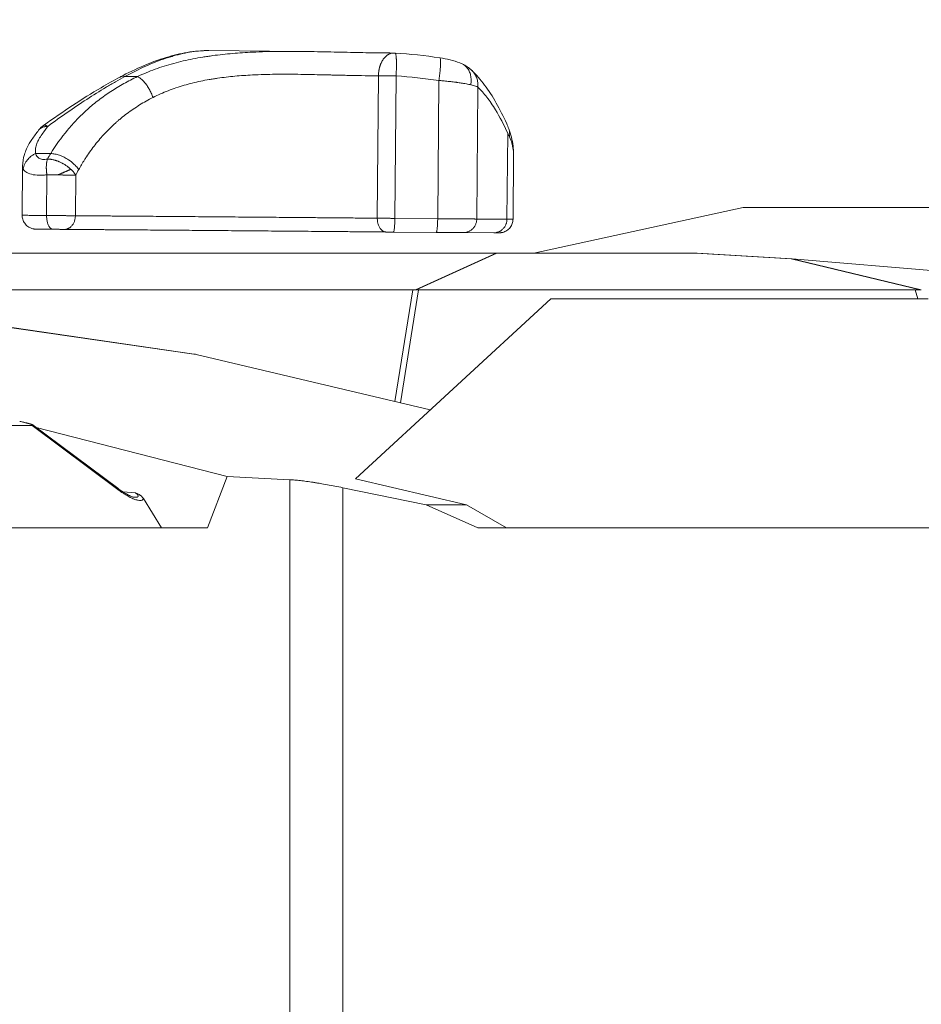
# Model space of a CAD drawing. Units: inches. Extents: x 25676 to 42011, y -46234 to -43325.
# Drawn here: x 29253 to 29450, y -45898 to -45683 of the extents above; entities that cross this region are included whole.
import ezdxf

# ---------------------------------------------------------------- set-up
doc = ezdxf.new("R2010")
doc.units = ezdxf.units.IN
doc.header["$MEASUREMENT"] = 0
doc.styles.get("Standard").update_dxf_attribs({"font": 'arial.ttf'})
doc.dimstyles.new('ISO-25', dxfattribs={"dimscale": 1.5, "dimtxt": 2.5, "dimasz": 2.5, "dimexe": 1.25, "dimexo": 0.625, "dimtad": 1, "dimtxsty": 'Standard', "dimcen": 2.5, "dimadec": 0, "dimazin": 0, "dimtfac": 1, "dimtmove": 0, "dimatfit": 3, "dimfxl": 1, "dimarcsym": 0})

# ---------------------------------------------------------------- blocks, each defined once
blk = doc.blocks.new('*D3')
at = {"color": 0, "lineweight": -2, "transparency": 16777216}
for p, q in [((26351.85, -43779.04), (26351.85, -43702.16)), ((30398.98, -43779.04), (30398.98, -43702.16)), ((30278.98, -43704.04), (26471.85, -43704.04))]:
    blk.add_line(p, q, dxfattribs=at)
at = {"color": 0, "transparency": 16777216}
for points in [[(26471.85, -43684.04), (26471.85, -43724.04), (26351.85, -43704.04)], [(30278.98, -43684.04), (30278.98, -43724.04), (30398.98, -43704.04)]]:
    blk.add_solid(points, dxfattribs=at)
at = {"layer": 'Defpoints', "color": 0, "transparency": 16777216}
for p in [(26351.85, -43704.04), (26351.85, -45890.01), (30398.98, -45894.33)]:
    blk.add_point(p, dxfattribs=at)
at = {"color": 0, "lineweight": 15, "transparency": 16777216, "insert": (28375.41, -43514.16), "char_height": 225, "attachment_point": 5}
blk.add_mtext('405', dxfattribs=at)

msp = doc.modelspace()

# ---------------------------------------------------------------- linework, layer by layer
at = {"color": 0, "linetype": 'Continuous', "lineweight": 15}
for p, q in [((29294.612, -45690.072), (29314.608, -45690.254)), ((29276.341, -45695.729), (29279.077, -45695.754)), ((29331.726, -45695.577), (29331.467, -45726.693)), ((29335.304, -45726.727), (29335.563, -45695.61)), ((29344.91, -45696.605), (29344.659, -45726.803)), ((29353.188, -45726.867), (29353.427, -45698.039)), ((29359.953, -45708.142), (29359.797, -45726.9)), ((29260.133, -45712.567), (29256.828, -45712.537)), ((29361.232, -45712.713), (29361.114, -45726.902)), ((29253.983, -45715.325), (29253.894, -45726.047)), ((29259.3, -45717.222), (29259.227, -45726.101)), ((29259.897, -45717.228), (29259.897, -45717.228)), ((29265.508, -45726.151), (29265.582, -45717.273)), ((29365.664, -45734.329), (29411.392, -45724.329)), ((29526.9, -45724.329), (29411.392, -45724.329)), ((29344.659, -45726.803), (29335.304, -45726.727)), ((29359.797, -45726.9), (29353.188, -45726.867)), ((29344.325, -45729.798), (29334.97, -45729.721)), ((29356.914, -45729.875), (29350.304, -45729.842)), ((29247.017, -45734.329), (29357.419, -45734.329)), ((29339.791, -45742.365), (29357.419, -45734.329)), ((29357.563, -45734.329), (29339.935, -45742.365)), ((29357.563, -45734.329), (29401.03, -45734.329)), ((29421.854, -45735.588), (29401.03, -45734.329)), ((29401.316, -45734.329), (29422.074, -45735.584)), ((29450.05, -45742.318), (29421.854, -45735.588)), ((29422.109, -45735.588), (29450.305, -45742.318)), ((29500.812, -45742.164), (29422.109, -45735.588)), ((29422.12, -45735.588), (29500.794, -45742.161)), ((29339.205, -45742.354), (29163.167, -45742.354)), ((29335.279, -45766.732), (29339.205, -45742.354)), ((29340.474, -45742.354), (29336.502, -45767.022)), ((29340.474, -45742.354), (29448.928, -45742.354)), ((29448.928, -45742.354), (29449.535, -45744.329)), ((29369.394, -45744.329), (29326.689, -45783.624)), ((29451.783, -45744.329), (29369.394, -45744.329)), ((29242.759, -45749.329), (29291.919, -45756.453)), ((29242.913, -45749.329), (29291.445, -45756.362)), ((29343.046, -45768.573), (29291.919, -45756.453)), ((29102.082, -45771.982), (29256.041, -45771.982)), ((29274.814, -45785.992), (29256.041, -45771.982)), ((29274.754, -45785.675), (29256.274, -45771.884)), ((29256.954, -45772.391), (29298.679, -45783.092)), ((29298.679, -45783.092), (29294.377, -45794.329)), ((29312.342, -45783.825), (29298.679, -45783.092)), ((29312.342, -45783.825), (29312.342, -45994.329)), ((29350.924, -45789.329), (29326.689, -45783.624)), ((29275.842, -45786.437), (29278.619, -45786.662)), ((29342.16, -45789.329), (29323.917, -45785.569)), ((29323.917, -45785.569), (29323.917, -45994.329)), ((29278.393, -45787.651), (29278.394, -45787.651)), ((29284.327, -45794.329), (29280.368, -45787.948)), ((29353.42, -45794.329), (29342.16, -45789.329)), ((29342.16, -45789.329), (29350.924, -45789.329)), ((29350.924, -45789.329), (29359.694, -45794.329)), ((29131.828, -45794.329), (29294.377, -45794.329)), ((29507.773, -45794.329), (29353.42, -45794.329))]:
    msp.add_line(p, q, dxfattribs=at)
for centre, start, end in [((29335.047, -45695.601), 86.38901, 89.78071), ((29261.464, -45710.481), 125.78488, 142.93611)]:
    msp.add_arc(centre, 5, start, end, dxfattribs=at)
for points, knots in [([(29275.282, -45695.848), (29276.996, -45694.93), (29278.706, -45694.105), (29282.057, -45692.677), (29283.705, -45692.069), (29286.89, -45691.095), (29288.435, -45690.721), (29291.542, -45690.195), (29293.106, -45690.058), (29294.612, -45690.072)], [0, 0, 0, 0, 6.6517028, 6.6517028, 13.2286322, 13.2286322, 19.6532665, 19.6532665, 26.5133804, 26.5133804, 26.5133804, 26.5133804]), ([(29294.665, -45690.072), (29294.62, -45690.072), (29294.379, -45690.07), (29293.938, -45690.074), (29292.325, -45690.136), (29290.169, -45690.422), (29287.767, -45690.996), (29286.364, -45691.399), (29284.231, -45692.077), (29280.91, -45693.376), (29277.865, -45694.893), (29276.341, -45695.729)], [-24.7135332, -24.7135332, -24.7135332, -24.7135332, -24.4929932, -23.550955, -22.6089168, -16.9566876, -14.130573, -12.7175157, -11.3044584, -5.6522292, 0, 0, 0, 0]), ([(29279.077, -45695.754), (29280.317, -45695.167), (29282.888, -45694.098), (29286.964, -45692.816), (29290.484, -45692.002), (29292.979, -45691.554), (29294.409, -45691.33), (29296.564, -45691.023), (29299.833, -45690.67), (29303.729, -45690.419), (29307.115, -45690.297), (29309.987, -45690.247), (29312.337, -45690.24), (29313.872, -45690.248), (29314.472, -45690.253), (29314.608, -45690.254)], [-58.8302197, -58.8302197, -58.8302197, -58.8302197, -54.6280611, -50.4259026, -46.223744, -44.1226648, -43.0721251, -42.0215855, -37.8194269, -33.6172684, -30.8158294, -28.0143903, -25.2129513, -23.8122318, -23.4015272, -23.4015272, -23.4015272, -23.4015272]), ([(29314.608, -45690.254), (29316.647, -45690.273), (29318.658, -45690.31), (29322.561, -45690.393), (29324.463, -45690.439), (29328.113, -45690.517), (29329.869, -45690.549), (29332.756, -45690.587), (29333.929, -45690.597), (29335.055, -45690.601)], [0, 0, 0, 0, 6.3264317, 6.3264317, 12.6293894, 12.6293894, 18.8891339, 18.8891339, 23.4324823, 23.4324823, 23.4324823, 23.4324823]), ([(29331.726, -45695.577), (29331.727, -45695.284), (29331.746, -45694.991), (29331.786, -45694.665), (29331.791, -45694.628), (29331.802, -45694.553), (29331.807, -45694.516), (29331.824, -45694.403), (29331.837, -45694.329), (29331.88, -45694.103), (29331.913, -45693.954), (29331.96, -45693.771), (29331.97, -45693.734), (29331.99, -45693.66), (29332.001, -45693.624), (29332.033, -45693.514), (29332.055, -45693.441), (29332.091, -45693.333), (29332.104, -45693.297), (29332.129, -45693.226), (29332.142, -45693.19), (29332.182, -45693.084), (29332.21, -45693.014), (29332.253, -45692.91), (29332.268, -45692.875), (29332.299, -45692.806), (29332.314, -45692.772), (29332.362, -45692.669), (29332.395, -45692.602), (29332.499, -45692.401), (29332.573, -45692.273), (29332.69, -45692.088), (29332.731, -45692.027), (29332.814, -45691.909), (29332.857, -45691.852), (29332.988, -45691.683), (29333.08, -45691.578), (29333.365, -45691.284), (29333.568, -45691.118), (29333.833, -45690.952), (29333.886, -45690.921), (29333.994, -45690.863), (29334.047, -45690.837), (29334.209, -45690.764), (29334.318, -45690.723), (29334.638, -45690.63), (29334.852, -45690.6), (29335.066, -45690.601)], [-7.8539816, -7.8539816, -7.8539816, -7.8539816, -6.9741942, -6.9741942, -6.8602907, -6.8602907, -6.7456102, -6.7456102, -6.5142679, -6.5142679, -6.0432744, -6.0432744, -5.9242028, -5.9242028, -5.8045645, -5.8045645, -5.5640009, -5.5640009, -5.4431861, -5.4431861, -5.3219808, -5.3219808, -5.0770968, -5.0770968, -4.9534292, -4.9534292, -4.8289389, -4.8289389, -4.5778905, -4.5778905, -4.0690819, -4.0690819, -3.811799, -3.811799, -3.5532394, -3.5532394, -3.0340049, -3.0340049, -1.9956625, -1.9956625, -1.7383747, -1.7383747, -1.4827151, -1.4827151, -0.9775621, -0.9775621, -0.0111021, -0.0111021, -0.0111021, -0.0111021]), ([(29335.362, -45690.611), (29335.368, -45690.611), (29335.374, -45690.613), (29335.396, -45690.622), (29335.412, -45690.637), (29335.442, -45690.682), (29335.457, -45690.713), (29335.485, -45690.79), (29335.499, -45690.837), (29335.518, -45690.918), (29335.524, -45690.947), (29335.536, -45691.009), (29335.542, -45691.042), (29335.558, -45691.146), (29335.569, -45691.223), (29335.583, -45691.348), (29335.587, -45691.392), (29335.596, -45691.482), (29335.6, -45691.528), (29335.608, -45691.625), (29335.611, -45691.674), (29335.618, -45691.777), (29335.621, -45691.829), (29335.625, -45691.911), (29335.626, -45691.939), (29335.629, -45691.995), (29335.63, -45692.024), (29335.634, -45692.112), (29335.636, -45692.172), (29335.642, -45692.359), (29335.645, -45692.49), (29335.649, -45692.765), (29335.65, -45692.91), (29335.65, -45693.212), (29335.648, -45693.368), (29335.645, -45693.57), (29335.645, -45693.61), (29335.643, -45693.692), (29335.642, -45693.734), (29335.64, -45693.859), (29335.638, -45693.943), (29335.63, -45694.198), (29335.625, -45694.371), (29335.604, -45694.896), (29335.585, -45695.252), (29335.563, -45695.61)], [-7.830825, -7.830825, -7.830825, -7.830825, -7.6483836, -7.6483836, -7.1634152, -7.1634152, -6.6741091, -6.6741091, -6.1796764, -6.1796764, -5.9322258, -5.9322258, -5.6850641, -5.6850641, -5.1916579, -5.1916579, -4.9453238, -4.9453238, -4.700023, -4.700023, -4.4558093, -4.4558093, -4.2119546, -4.2119546, -4.0885033, -4.0885033, -3.9641107, -3.9641107, -3.7131247, -3.7131247, -3.2030882, -3.2030882, -2.6815393, -2.6815393, -2.1503638, -2.1503638, -2.016671, -2.016671, -1.8826317, -1.8826317, -1.6138173, -1.6138173, -1.0749794, -1.0749794, 0, 0, 0, 0]), ([(29345.138, -45691.652), (29345.154, -45691.654), (29345.206, -45691.687), (29345.272, -45691.904), (29345.303, -45692.458), (29345.28, -45693.259), (29345.204, -45694.258), (29345.08, -45695.396), (29344.97, -45696.202), (29344.91, -45696.605)], [-7.7858389, -7.7858389, -7.7858389, -7.7858389, -7.3370818, -6.1142348, -4.8913879, -3.6685409, -2.4456939, -1.222847, 0, 0, 0, 0]), ([(29345.138, -45691.652), (29345.903, -45691.767), (29346.659, -45691.912), (29348.129, -45692.273), (29348.848, -45692.497), (29349.68, -45692.839), (29349.84, -45692.909), (29349.998, -45692.983)], [0, 0, 0, 0, 2.3285024, 2.3285024, 4.8557641, 4.8557641, 5.4718866, 5.4718866, 5.4718866, 5.4718866]), ([(29351.883, -45697.547), (29351.945, -45697.189), (29352.003, -45696.472), (29351.884, -45695.448), (29351.566, -45694.527), (29350.983, -45693.624), (29350.391, -45693.166), (29349.989, -45692.979), (29349.978, -45692.973)], [-7.8096371, -7.8096371, -7.8096371, -7.8096371, -6.6939747, -5.5783122, -4.4626498, -3.3469873, -1.6734937, -1.625578, -1.625578, -1.625578, -1.625578]), ([(29353.427, -45698.039), (29353.457, -45697.703), (29353.448, -45697.031), (29353.224, -45696.065), (29352.801, -45695.184), (29352.372, -45694.645), (29352.112, -45694.393), (29352.082, -45694.365)], [-7.3229423, -7.3229423, -7.3229423, -7.3229423, -6.2768077, -5.2306731, -4.1845385, -3.1384039, -3.0045262, -3.0045262, -3.0045262, -3.0045262]), ([(29258.543, -45706.423), (29260.661, -45704.897), (29262.79, -45703.43), (29266.99, -45700.678), (29269.067, -45699.387), (29272.519, -45697.364), (29273.908, -45696.584), (29275.282, -45695.848)], [0.0041297, 0.0041297, 0.0041297, 0.0041297, 8.0728973, 8.0728973, 15.9692457, 15.9692457, 21.3357415, 21.3357415, 21.3357415, 21.3357415]), ([(29259.486, -45706.64), (29260.902, -45705.589), (29262.321, -45704.569), (29265.157, -45702.595), (29266.574, -45701.641), (29269.403, -45699.808), (29270.808, -45698.931), (29272.901, -45697.679), (29273.595, -45697.273), (29274.974, -45696.484), (29275.66, -45696.101), (29276.341, -45695.729)], [0, 0, 0, 0, 5.1661142, 5.1661142, 10.330102, 10.330102, 15.4895189, 15.4895189, 18.0696273, 18.0696273, 20.6493138, 20.6493138, 20.6493138, 20.6493138]), ([(29279.077, -45695.754), (29278.051, -45696.236), (29277.055, -45696.745), (29275.118, -45697.823), (29274.177, -45698.391), (29272.345, -45699.59), (29271.462, -45700.217), (29269.757, -45701.525), (29268.935, -45702.207), (29267.348, -45703.628), (29266.588, -45704.363), (29265.131, -45705.881), (29264.434, -45706.665), (29262.432, -45709.089), (29261.226, -45710.789), (29260.133, -45712.567)], [0, 0, 0, 0, 3.4954986, 3.4954986, 6.9886563, 6.9886563, 10.482579, 10.482579, 13.9747055, 13.9747055, 17.4668852, 17.4668852, 20.9578406, 20.9578406, 27.938363, 27.938363, 27.938363, 27.938363]), ([(29275.282, -45695.848), (29275.399, -45695.785), (29275.723, -45695.672), (29276.1, -45695.68), (29276.341, -45695.729)], [-2.0013371, -2.0013371, -2.0013371, -2.0013371, -1.2139361, 0, 0, 0, 0]), ([(29279.077, -45695.754), (29279.234, -45695.814), (29279.482, -45695.947), (29280.003, -45696.337), (29280.544, -45696.886), (29281.162, -45697.712), (29281.661, -45698.519), (29282.111, -45699.394), (29282.366, -45700), (29282.48, -45700.303)], [-6.8923405, -6.8923405, -6.8923405, -6.8923405, -5.9077204, -5.4154104, -3.9384803, -2.9538602, -1.9692401, -0.9846201, 0, 0, 0, 0]), ([(29282.48, -45700.303), (29283.538, -45699.764), (29285.736, -45698.783), (29289.233, -45697.606), (29292.264, -45696.859), (29294.419, -45696.447), (29295.655, -45696.241), (29297.52, -45695.959), (29300.355, -45695.634), (29303.747, -45695.403), (29306.703, -45695.29), (29309.217, -45695.243), (29311.278, -45695.236), (29312.917, -45695.244), (29315.36, -45695.269), (29317.959, -45695.323), (29320.374, -45695.381), (29321.515, -45695.408), (29322.643, -45695.435), (29324.032, -45695.468), (29326.206, -45695.514), (29328.821, -45695.558), (29330.783, -45695.574), (29331.726, -45695.577)], [-58.8302197, -58.8302197, -58.8302197, -58.8302197, -54.6280611, -50.4259026, -46.223744, -44.1226648, -43.0721251, -42.0215855, -37.8194269, -33.6172684, -30.8158294, -28.0143903, -25.2129513, -23.8122318, -22.4115123, -16.8086342, -14.7075549, -13.6570153, -12.6064756, -10.5053964, -8.4043171, -4.2021585, 0, 0, 0, 0]), ([(29335.563, -45695.61), (29335.387, -45695.609), (29335.21, -45695.607), (29334.854, -45695.604), (29334.676, -45695.603), (29334.322, -45695.6), (29334.146, -45695.598), (29333.799, -45695.595), (29333.628, -45695.594), (29333.295, -45695.591), (29333.132, -45695.59), (29332.818, -45695.587), (29332.666, -45695.586), (29332.374, -45695.583), (29332.235, -45695.582), (29331.97, -45695.579), (29331.844, -45695.578), (29331.726, -45695.577)], [0, 0, 0, 0, 0.5180122, 0.5180122, 1.0360244, 1.0360244, 1.5540165, 1.5540165, 2.0720809, 2.0720809, 2.5913653, 2.5913653, 3.1116936, 3.1116936, 3.6311486, 3.6311486, 4.1491956, 4.1491956, 4.1491956, 4.1491956]), ([(29352.122, -45694.403), (29353.104, -45695.351), (29354.03, -45696.42), (29355.802, -45698.794), (29356.648, -45700.105), (29358.251, -45702.926), (29359.011, -45704.437), (29359.736, -45706.056)], [0, 0, 0, 0, 8.566987, 8.566987, 17.23069, 17.23069, 25.7540216, 25.7540216, 25.7540216, 25.7540216]), ([(29351.883, -45697.547), (29351.595, -45697.479), (29351.084, -45697.37), (29350.219, -45697.216), (29349.513, -45697.106), (29348.946, -45697.027), (29348.601, -45696.981), (29348.251, -45696.937), (29347.78, -45696.88), (29347.045, -45696.799), (29346.378, -45696.733), (29345.6, -45696.662), (29345.206, -45696.629), (29344.91, -45696.605)], [0, 0, 0, 0, 0.7525855, 1.2041368, 1.8062052, 2.1072394, 2.2201272, 2.4082736, 2.7093077, 3.0103419, 3.6124103, 3.7629274, 4.2144787, 4.2144787, 4.2144787, 4.2144787]), ([(29353.427, -45698.039), (29353.284, -45697.97), (29352.987, -45697.852), (29352.445, -45697.687), (29352.079, -45697.594), (29351.883, -45697.547)], [0, 0, 0, 0, 0.7645468, 1.2742447, 1.7839426, 1.7839426, 1.7839426, 1.7839426]), ([(29353.427, -45698.039), (29354.093, -45698.682), (29355.406, -45700.159), (29357.617, -45703.386), (29359.103, -45706.244), (29359.953, -45708.142)], [-98.3156116, -98.3156116, -98.3156116, -98.3156116, -91.5419644, -84.7683172, -74.6078465, -74.6078465, -74.6078465, -74.6078465]), ([(29266.237, -45716.076), (29266.636, -45715.358), (29267.192, -45714.418), (29268.373, -45712.587), (29269.482, -45711.044), (29270.854, -45709.369), (29272.295, -45707.758), (29273.5, -45706.576), (29274.515, -45705.672), (29274.926, -45705.314), (29275.711, -45704.656), (29277.224, -45703.473), (29279.517, -45701.914), (29281.475, -45700.815), (29282.48, -45700.303)], [-27.938363, -27.938363, -27.938363, -27.938363, -24.944967, -23.9471683, -19.9559736, -17.9603762, -15.9647789, -11.9735841, -11.7241345, -10.9757855, -9.9779868, -7.9823894, -3.9911947, 0, 0, 0, 0]), ([(29259.486, -45706.64), (29259.377, -45706.639), (29259.271, -45706.642), (29259.119, -45706.654), (29259.071, -45706.659), (29258.979, -45706.67), (29258.935, -45706.676), (29258.869, -45706.687), (29258.848, -45706.69), (29258.806, -45706.698), (29258.785, -45706.702), (29258.724, -45706.715), (29258.685, -45706.724), (29258.571, -45706.752), (29258.498, -45706.774), (29258.358, -45706.822), (29258.291, -45706.849), (29258.194, -45706.893), (29258.162, -45706.909), (29258.1, -45706.94), (29258.069, -45706.957), (29257.978, -45707.01), (29257.919, -45707.048), (29257.803, -45707.132), (29257.746, -45707.178), (29257.679, -45707.24), (29257.665, -45707.253), (29257.638, -45707.28), (29257.624, -45707.293), (29257.598, -45707.321), (29257.584, -45707.335), (29257.565, -45707.357), (29257.558, -45707.365), (29257.545, -45707.38), (29257.539, -45707.387), (29257.512, -45707.419), (29257.493, -45707.443), (29257.474, -45707.468)], [-7.8539816, -7.8539816, -7.8539816, -7.8539816, -7.4358468, -7.4358468, -7.242043, -7.242043, -7.0556544, -7.0556544, -6.9645844, -6.9645844, -6.8748562, -6.8748562, -6.7001328, -6.7001328, -6.3640011, -6.3640011, -6.0354925, -6.0354925, -5.8705527, -5.8705527, -5.7050903, -5.7050903, -5.3656975, -5.3656975, -5.0060368, -5.0060368, -4.9116095, -4.9116095, -4.8158549, -4.8158549, -4.7185141, -4.7185141, -4.6690803, -4.6690803, -4.6187283, -4.6187283, -4.4633479, -4.4633479, -4.4633479, -4.4633479]), ([(29258.54, -45706.425), (29258.541, -45706.425), (29258.542, -45706.424), (29258.545, -45706.422), (29258.547, -45706.42), (29258.553, -45706.416), (29258.557, -45706.414), (29258.569, -45706.406), (29258.578, -45706.402), (29258.59, -45706.396), (29258.595, -45706.394), (29258.604, -45706.39), (29258.608, -45706.388), (29258.622, -45706.383), (29258.632, -45706.38), (29258.653, -45706.374), (29258.664, -45706.371), (29258.678, -45706.369), (29258.681, -45706.368), (29258.687, -45706.367), (29258.69, -45706.367), (29258.699, -45706.365), (29258.706, -45706.364), (29258.726, -45706.362), (29258.74, -45706.362), (29258.771, -45706.361), (29258.788, -45706.362), (29258.825, -45706.364), (29258.845, -45706.367), (29258.89, -45706.374), (29258.915, -45706.379), (29258.971, -45706.393), (29259.002, -45706.403), (29259.072, -45706.427), (29259.112, -45706.442), (29259.201, -45706.481), (29259.25, -45706.505), (29259.361, -45706.564), (29259.422, -45706.6), (29259.486, -45706.64)], [-2.7307397, -2.7307397, -2.7307397, -2.7307397, -2.7163247, -2.7163247, -2.6869705, -2.6869705, -2.629831, -2.629831, -2.5162427, -2.5162427, -2.4587448, -2.4587448, -2.4004451, -2.4004451, -2.2806492, -2.2806492, -2.1545605, -2.1545605, -2.1217229, -2.1217229, -2.0882797, -2.0882797, -2.0194271, -2.0194271, -1.8719071, -1.8719071, -1.7074999, -1.7074999, -1.5208655, -1.5208655, -1.3051098, -1.3051098, -1.051511, -1.051511, -0.752148, -0.752148, -0.4017689, -0.4017689, 0, 0, 0, 0]), ([(29360.179, -45707.14), (29360.633, -45708.37), (29360.96, -45709.622), (29361.196, -45711.475), (29361.235, -45712.069), (29361.232, -45712.664)], [0, 0, 0, 0, 5.6848136, 5.6848136, 8.3272611, 8.3272611, 8.3272611, 8.3272611]), ([(29360.334, -45708.917), (29360.379, -45708.652), (29360.416, -45708.042), (29360.295, -45707.456), (29360.18, -45707.143)], [-6.6415906, -6.6415906, -6.6415906, -6.6415906, -5.692792, -4.4580798, -4.4580798, -4.4580798, -4.4580798]), ([(29256.828, -45712.537), (29256.8, -45712.393), (29256.785, -45712.244), (29256.776, -45711.938), (29256.782, -45711.781), (29256.815, -45711.463), (29256.842, -45711.301), (29256.913, -45710.974), (29256.957, -45710.809), (29257.116, -45710.313), (29257.256, -45709.977), (29257.6, -45709.304), (29257.803, -45708.967), (29258.035, -45708.636)], [0, 0, 0, 0, 0.6970865, 0.6970865, 1.3904886, 1.3904886, 2.0843114, 2.0843114, 2.7842466, 2.7842466, 4.1882176, 4.1882176, 5.5924338, 5.5924338, 5.5924338, 5.5924338]), ([(29360.334, -45708.917), (29360.545, -45709.39), (29360.72, -45709.855), (29360.875, -45710.368), (29360.892, -45710.426), (29360.924, -45710.54), (29360.94, -45710.597), (29360.985, -45710.767), (29361.012, -45710.881), (29361.088, -45711.219), (29361.129, -45711.442), (29361.175, -45711.773), (29361.188, -45711.882), (29361.209, -45712.1), (29361.218, -45712.209), (29361.23, -45712.452), (29361.233, -45712.586), (29361.231, -45712.719)], [-240.6962776, -240.6962776, -240.6962776, -240.6962776, -237.6242769, -237.6242769, -237.2381732, -237.2381732, -236.8516629, -236.8516629, -236.077444, -236.077444, -234.5242976, -234.5242976, -233.7459263, -233.7459263, -232.9665544, -232.9665544, -231.9865851, -231.9865851, -231.9865851, -231.9865851]), ([(29253.983, -45715.31), (29253.99, -45714.459), (29254.131, -45713.614), (29254.624, -45711.959), (29254.992, -45711.136), (29255.621, -45710.061), (29255.808, -45709.77), (29256.007, -45709.486)], [0, 0, 0, 0, 2.8427502, 2.8427502, 5.8430911, 5.8430911, 6.9808438, 6.9808438, 6.9808438, 6.9808438]), ([(29256.828, -45712.537), (29256.618, -45712.641), (29256.315, -45712.816), (29255.751, -45713.212), (29255.251, -45713.667), (29254.781, -45714.265), (29254.465, -45714.813), (29254.242, -45715.385), (29254.158, -45715.775), (29254.133, -45715.97)], [-4.9825732, -4.9825732, -4.9825732, -4.9825732, -4.270777, -3.9148789, -2.8471847, -2.1353885, -1.4235923, -0.7117962, 0, 0, 0, 0]), ([(29259.407, -45713.764), (29259.215, -45713.804), (29258.66, -45713.884), (29257.859, -45713.796), (29257.161, -45713.346), (29256.902, -45712.836), (29256.828, -45712.537)], [-39.6613002, -39.6613002, -39.6613002, -39.6613002, -38.8526293, -37.2352875, -35.6179457, -34.0006039, -34.0006039, -34.0006039, -34.0006039]), ([(29260.133, -45712.567), (29260.423, -45712.571), (29261.04, -45712.638), (29262.031, -45712.907), (29263.039, -45713.332), (29264.175, -45713.985), (29265.046, -45714.679), (29265.769, -45715.429), (29266.07, -45715.817), (29266.237, -45716.076)], [-7.8228543, -7.8228543, -7.8228543, -7.8228543, -6.7053037, -5.5877531, -4.4702025, -3.3526519, -1.6763259, -1.1175506, 0, 0, 0, 0]), ([(29259.407, -45713.764), (29259.384, -45713.839), (29259.362, -45713.916), (29259.323, -45714.075), (29259.305, -45714.155), (29259.272, -45714.319), (29259.257, -45714.401), (29259.241, -45714.507), (29259.238, -45714.528), (29259.232, -45714.57), (29259.229, -45714.591), (29259.221, -45714.653), (29259.216, -45714.695), (29259.192, -45714.898), (29259.179, -45715.064), (29259.165, -45715.387), (29259.162, -45715.544), (29259.164, -45715.722), (29259.164, -45715.74), (29259.165, -45715.777), (29259.165, -45715.796), (29259.167, -45715.85), (29259.168, -45715.886), (29259.171, -45715.992), (29259.174, -45716.061), (29259.18, -45716.164), (29259.182, -45716.197), (29259.186, -45716.247), (29259.187, -45716.263), (29259.189, -45716.296), (29259.19, -45716.312), (29259.197, -45716.391), (29259.202, -45716.454), (29259.214, -45716.578), (29259.22, -45716.639), (29259.234, -45716.76), (29259.241, -45716.819), (29259.264, -45716.993), (29259.281, -45717.108), (29259.3, -45717.222)], [0, 0, 0, 0, 0.3243819, 0.3243819, 0.6428567, 0.6428567, 0.9543746, 0.9543746, 1.0312136, 1.0312136, 1.1073232, 1.1073232, 1.2573802, 1.2573802, 1.8264247, 1.8264247, 2.3381938, 2.3381938, 2.3979051, 2.3979051, 2.456776, 2.456776, 2.5715803, 2.5715803, 2.7899344, 2.7899344, 2.8939989, 2.8939989, 2.9448911, 2.9448911, 2.9949957, 2.9949957, 3.1900178, 3.1900178, 3.3781133, 3.3781133, 3.560451, 3.560451, 3.9104545, 3.9104545, 3.9104545, 3.9104545]), ([(29264.531, -45716.021), (29264.444, -45715.939), (29264.354, -45715.859), (29264.174, -45715.704), (29264.084, -45715.63), (29263.97, -45715.539), (29263.947, -45715.521), (29263.902, -45715.487), (29263.879, -45715.469), (29263.812, -45715.418), (29263.767, -45715.385), (29263.633, -45715.287), (29263.544, -45715.224), (29263.43, -45715.148), (29263.407, -45715.133), (29263.362, -45715.103), (29263.34, -45715.088), (29263.272, -45715.044), (29263.227, -45715.016), (29263.093, -45714.932), (29263.002, -45714.878), (29262.866, -45714.799), (29262.82, -45714.773), (29262.729, -45714.722), (29262.683, -45714.697), (29262.543, -45714.623), (29262.449, -45714.574), (29262.252, -45714.479), (29262.152, -45714.432), (29262.024, -45714.375), (29261.997, -45714.364), (29261.944, -45714.341), (29261.917, -45714.33), (29261.836, -45714.296), (29261.781, -45714.273), (29261.61, -45714.206), (29261.495, -45714.164), (29261.35, -45714.114), (29261.32, -45714.104), (29261.259, -45714.084), (29261.229, -45714.074), (29261.136, -45714.045), (29261.074, -45714.026), (29260.948, -45713.99), (29260.884, -45713.973), (29260.788, -45713.948), (29260.756, -45713.94), (29260.707, -45713.928), (29260.691, -45713.925), (29260.658, -45713.917), (29260.641, -45713.913), (29260.49, -45713.879), (29260.356, -45713.853), (29260.191, -45713.827), (29260.157, -45713.822), (29260.09, -45713.812), (29260.056, -45713.807), (29259.953, -45713.795), (29259.884, -45713.787), (29259.677, -45713.77), (29259.54, -45713.764), (29259.407, -45713.764)], [1.8402767, 1.8402767, 1.8402767, 1.8402767, 2.2174502, 2.2174502, 2.5767721, 2.5767721, 2.664318, 2.664318, 2.7507831, 2.7507831, 2.9208372, 2.9208372, 3.2521842, 3.2521842, 3.3336133, 3.3336133, 3.4145992, 3.4145992, 3.5748454, 3.5748454, 3.8907864, 3.8907864, 4.0476257, 4.0476257, 4.204396, 4.204396, 4.5251906, 4.5251906, 4.8640267, 4.8640267, 4.9520493, 4.9520493, 5.0412252, 5.0412252, 5.2235145, 5.2235145, 5.6072619, 5.6072619, 5.7074932, 5.7074932, 5.8091014, 5.8091014, 6.0168571, 6.0168571, 6.2311549, 6.2311549, 6.3410175, 6.3410175, 6.396671, 6.396671, 6.4526901, 6.4526901, 6.9124305, 6.9124305, 7.0309002, 7.0309002, 7.1512494, 7.1512494, 7.3969413, 7.3969413, 7.9053533, 7.9053533, 7.9053533, 7.9053533]), ([(29259.3, -45717.222), (29258.917, -45717.261), (29257.808, -45717.336), (29256.205, -45717.241), (29254.805, -45716.783), (29254.283, -45716.27), (29254.133, -45715.97)], [64.7009815, 64.7009815, 64.7009815, 64.7009815, 66.1081552, 68.9225026, 71.73685, 74.5511974, 74.5511974, 74.5511974, 74.5511974]), ([(29259.3, -45717.222), (29259.383, -45717.223), (29259.466, -45717.224), (29259.635, -45717.225), (29259.72, -45717.226), (29259.938, -45717.228), (29260.071, -45717.229), (29260.206, -45717.23)], [-6.97958499, -6.97958499, -6.97958499, -6.97958499, -6.89838364, -6.89838364, -6.81718228, -6.81718228, -6.69339185, -6.69339185, -6.69339185, -6.69339185]), ([(29260.898, -45717.236), (29260.977, -45717.237), (29261.056, -45717.237), (29261.157, -45717.238), (29261.179, -45717.238), (29261.223, -45717.239), (29261.245, -45717.239), (29261.309, -45717.239), (29261.351, -45717.24), (29261.436, -45717.241), (29261.474, -45717.241), (29261.523, -45717.241), (29261.538, -45717.241), (29261.563, -45717.242), (29261.571, -45717.242), (29261.583, -45717.242), (29261.588, -45717.242), (29261.598, -45717.242), (29261.602, -45717.242), (29261.609, -45717.242), (29261.611, -45717.242), (29261.618, -45717.242), (29261.623, -45717.241), (29261.628, -45717.239), (29261.629, -45717.239), (29261.631, -45717.238), (29261.632, -45717.238), (29261.633, -45717.238), (29261.633, -45717.238), (29261.633, -45717.238), (29261.633, -45717.237), (29261.634, -45717.237), (29261.634, -45717.237), (29261.634, -45717.237), (29261.634, -45717.237), (29261.634, -45717.237), (29261.634, -45717.237), (29261.634, -45717.237), (29261.631, -45717.238), (29261.634, -45717.237)], [-6.48251629, -6.48251629, -6.48251629, -6.48251629, -6.41065537, -6.41065537, -6.39022632, -6.39022632, -6.36979728, -6.36979728, -6.32893918, -6.32893918, -6.28611053, -6.28611053, -6.24328189, -6.24328189, -6.20045324, -6.20045324, -6.15762459, -6.15762459, -6.07432041, -6.07432041, -5.99101623, -5.99101623, -5.82441862, -5.82441862, -5.74586609, -5.74586609, -5.70658983, -5.70658983, -5.6869517, -5.6869517, -5.67713263, -5.67713263, -5.6722231, -5.6722231, -5.66976833, -5.66976833, -5.66854095, -5.66854095, -5.66731356, -5.66731356, -5.66731356, -5.66731356]), ([(29261.634, -45717.237), (29261.636, -45717.238), (29261.634, -45717.237), (29261.634, -45717.237), (29261.634, -45717.237), (29261.634, -45717.237), (29261.634, -45717.237), (29261.634, -45717.237), (29261.634, -45717.237), (29261.634, -45717.237), (29261.634, -45717.237), (29261.635, -45717.238), (29261.635, -45717.238), (29261.635, -45717.238), (29261.636, -45717.238), (29261.637, -45717.239), (29261.638, -45717.239), (29261.641, -45717.24), (29261.644, -45717.241), (29261.649, -45717.242), (29261.652, -45717.242), (29261.657, -45717.242), (29261.659, -45717.242), (29261.662, -45717.242), (29261.665, -45717.242), (29261.677, -45717.242), (29261.687, -45717.243), (29261.711, -45717.243), (29261.721, -45717.243), (29261.745, -45717.243), (29261.759, -45717.243), (29261.808, -45717.244), (29261.851, -45717.244), (29261.917, -45717.244), (29261.931, -45717.245), (29261.96, -45717.245), (29261.975, -45717.245), (29262.021, -45717.245), (29262.052, -45717.246), (29262.149, -45717.246), (29262.216, -45717.247), (29262.349, -45717.248), (29262.416, -45717.249), (29262.617, -45717.25), (29262.751, -45717.251), (29262.983, -45717.253), (29263.083, -45717.254), (29263.181, -45717.255)], [-1.82666492, -1.82666492, -1.82666492, -1.82666492, -1.82579625, -1.82579625, -1.82492758, -1.82492758, -1.82319023, -1.82319023, -1.81971554, -1.81971554, -1.81276616, -1.81276616, -1.79886739, -1.79886739, -1.77106986, -1.77106986, -1.7154748, -1.7154748, -1.60428467, -1.60428467, -1.50073678, -1.50073678, -1.44896283, -1.44896283, -1.39718888, -1.39718888, -1.34242988, -1.34242988, -1.31505038, -1.31505038, -1.28767088, -1.28767088, -1.23291188, -1.23291188, -1.21922213, -1.21922213, -1.20553238, -1.20553238, -1.17815288, -1.17815288, -1.11924369, -1.11924369, -1.0603345, -1.0603345, -0.94251611, -0.94251611, -0.85406743, -0.85406743, -0.85406743, -0.85406743]), ([(29263.947, -45717.261), (29263.978, -45717.261), (29264.008, -45717.261), (29264.16, -45717.263), (29264.279, -45717.263), (29264.509, -45717.265), (29264.621, -45717.266), (29264.837, -45717.268), (29264.941, -45717.268), (29265.14, -45717.27), (29265.235, -45717.271), (29265.416, -45717.272), (29265.501, -45717.273), (29265.582, -45717.273)], [-0.61831734, -0.61831734, -0.61831734, -0.61831734, -0.58907253, -0.58907253, -0.47125803, -0.47125803, -0.35344345, -0.35344345, -0.23562888, -0.23562888, -0.11781444, -0.11781444, 0, 0, 0, 0]), ([(29265.582, -45717.273), (29265.506, -45717.153), (29265.425, -45717.035), (29265.299, -45716.865), (29265.255, -45716.809), (29265.167, -45716.699), (29265.123, -45716.645), (29264.988, -45716.487), (29264.896, -45716.387), (29264.759, -45716.244), (29264.713, -45716.197), (29264.622, -45716.107), (29264.576, -45716.064), (29264.531, -45716.021)], [0, 0, 0, 0, 0.4613905, 0.4613905, 0.6924631, 0.6924631, 0.9221382, 0.9221382, 1.3811421, 1.3811421, 1.6106797, 1.6106797, 1.8402767, 1.8402767, 1.8402767, 1.8402767]), ([(29260.6, -45729.109), (29259.93, -45729.103), (29259.311, -45729.098), (29258.266, -45729.088), (29257.827, -45729.084), (29257.186, -45729.077), (29256.989, -45729.075), (29256.864, -45729.073), (29256.851, -45729.072), (29256.819, -45729.072), (29256.804, -45729.071), (29256.757, -45729.069), (29256.745, -45729.069), (29256.719, -45729.067), (29256.705, -45729.066), (29256.657, -45729.063), (29256.62, -45729.06), (29256.546, -45729.052), (29256.509, -45729.048), (29256.374, -45729.028), (29256.277, -45729.01), (29255.96, -45728.932), (29255.743, -45728.852), (29255.252, -45728.604), (29254.985, -45728.409), (29254.531, -45727.949), (29254.338, -45727.676), (29254.054, -45727.092), (29253.958, -45726.772), (29253.901, -45726.316), (29253.893, -45726.182), (29253.894, -45726.047)], [0, 0, 0, 0, 2.2716125, 2.2716125, 4.5511737, 4.5511737, 6.8370781, 6.8370781, 7.1500157, 7.1500157, 7.3860832, 7.3860832, 7.4447731, 7.4447731, 7.5013005, 7.5013005, 7.6152406, 7.6152406, 7.7308311, 7.7308311, 8.0268568, 8.0268568, 8.7113104, 8.7113104, 9.6770888, 9.6770888, 10.6522542, 10.6522542, 11.6274125, 11.6274125, 12.0300334, 12.0300334, 12.0300334, 12.0300334]), ([(29361.114, -45726.902), (29361.111, -45727.226), (29361.054, -45727.554), (29360.842, -45728.168), (29360.682, -45728.461), (29360.284, -45728.974), (29360.039, -45729.201), (29359.497, -45729.559), (29359.191, -45729.696), (29358.809, -45729.797), (29358.738, -45729.813), (29358.624, -45729.834), (29358.582, -45729.841), (29358.494, -45729.854), (29358.449, -45729.859), (29358.364, -45729.867), (29358.326, -45729.87), (29358.275, -45729.873), (29358.257, -45729.874), (29358.218, -45729.876), (29358.202, -45729.876), (29358.158, -45729.878), (29358.14, -45729.878), (29358.071, -45729.879), (29358.026, -45729.879), (29357.764, -45729.879), (29357.418, -45729.878), (29356.914, -45729.875)], [0, 0, 0, 0, 0.9723743, 0.9723743, 1.9477224, 1.9477224, 2.922924, 2.922924, 3.8974621, 3.8974621, 4.1186192, 4.1186192, 4.2540917, 4.2540917, 4.4046383, 4.4046383, 4.5778139, 4.5778139, 4.7192765, 4.7192765, 4.9525506, 4.9525506, 5.4899487, 5.4899487, 7.1001996, 7.1001996, 12.2401798, 12.2401798, 12.2401798, 12.2401798]), ([(29357.419, -45734.329), (29357.447, -45734.329), (29357.471, -45734.329), (29357.518, -45734.329), (29357.54, -45734.329), (29357.563, -45734.329)], [-86.2416339, -86.2416339, -86.2416339, -86.2416339, -85.6902363, -85.6902363, -85.1391288, -85.1391288, -85.1391288, -85.1391288]), ([(29401.03, -45734.329), (29401.046, -45734.329), (29401.062, -45734.329), (29401.096, -45734.329), (29401.113, -45734.329), (29401.141, -45734.329), (29401.151, -45734.329), (29401.166, -45734.329), (29401.171, -45734.329), (29401.182, -45734.329), (29401.187, -45734.329), (29401.203, -45734.329), (29401.215, -45734.329), (29401.231, -45734.329), (29401.233, -45734.329), (29401.236, -45734.329), (29401.238, -45734.329), (29401.243, -45734.329), (29401.246, -45734.329), (29401.257, -45734.329), (29401.264, -45734.329), (29401.283, -45734.329), (29401.288, -45734.329), (29401.295, -45734.329), (29401.296, -45734.329), (29401.299, -45734.329), (29401.299, -45734.329), (29401.301, -45734.329), (29401.302, -45734.329), (29401.308, -45734.329), (29401.311, -45734.329), (29401.313, -45734.329), (29401.314, -45734.329), (29401.315, -45734.329), (29401.316, -45734.329), (29401.316, -45734.329), (29401.316, -45734.329), (29401.316, -45734.329)], [-199.9299631, -199.9299631, -199.9299631, -199.9299631, -199.2377226, -199.2377226, -198.5441569, -198.5441569, -198.1999654, -198.1999654, -198.0278696, -198.0278696, -197.8557739, -197.8557739, -197.5067048, -197.5067048, -197.4630712, -197.4630712, -197.4194375, -197.4194375, -197.3321703, -197.3321703, -197.1576357, -197.1576357, -196.9831188, -196.9831188, -196.8958603, -196.8958603, -196.8522311, -196.8522311, -196.8086018, -196.8086018, -196.4595679, -196.4595679, -196.2874294, -196.2874294, -196.1152908, -196.1152908, -195.9471242, -195.9471242, -195.9471242, -195.9471242]), ([(29339.205, -45742.354), (29339.249, -45742.354), (29339.294, -45742.354), (29339.388, -45742.355), (29339.436, -45742.356), (29339.536, -45742.358), (29339.586, -45742.359), (29339.688, -45742.361), (29339.739, -45742.363), (29339.791, -45742.365)], [-16.2826825, -16.2826825, -16.2826825, -16.2826825, -16.09190093, -16.09190093, -15.90104653, -15.90104653, -15.71009505, -15.71009505, -15.5188238, -15.5188238, -15.5188238, -15.5188238]), ([(29339.935, -45742.365), (29339.987, -45742.363), (29340.036, -45742.361), (29340.133, -45742.359), (29340.18, -45742.358), (29340.272, -45742.356), (29340.315, -45742.355), (29340.397, -45742.354), (29340.436, -45742.354), (29340.474, -45742.354)], [-15.59123676, -15.59123676, -15.59123676, -15.59123676, -15.39995747, -15.39995747, -15.20901872, -15.20901872, -15.01815572, -15.01815572, -14.82737807, -14.82737807, -14.82737807, -14.82737807]), ([(29450.05, -45742.318), (29450.02, -45742.32), (29449.99, -45742.322), (29449.93, -45742.326), (29449.9, -45742.327), (29449.842, -45742.331), (29449.813, -45742.332), (29449.754, -45742.335), (29449.726, -45742.336), (29449.67, -45742.339), (29449.643, -45742.34), (29449.59, -45742.342), (29449.564, -45742.343), (29449.513, -45742.345), (29449.489, -45742.345), (29449.44, -45742.347), (29449.417, -45742.348), (29449.348, -45742.349), (29449.304, -45742.35), (29449.221, -45742.352), (29449.18, -45742.353), (29449.103, -45742.354), (29449.066, -45742.354), (29448.995, -45742.354), (29448.961, -45742.354), (29448.928, -45742.354)], [17.2709305, 17.2709305, 17.2709305, 17.2709305, 17.368784, 17.368784, 17.4666374, 17.4666374, 17.5634015, 17.5634015, 17.6601656, 17.6601656, 17.757791, 17.757791, 17.8554165, 17.8554165, 17.9518223, 17.9518223, 18.048228, 18.048228, 18.2421192, 18.2421192, 18.4349199, 18.4349199, 18.6279319, 18.6279319, 18.8209919, 18.8209919, 18.8209919, 18.8209919]), ([(29291.919, -45756.453), (29291.809, -45756.427), (29291.699, -45756.404), (29291.537, -45756.376), (29291.487, -45756.368), (29291.437, -45756.361)], [14.79840448, 14.79840448, 14.79840448, 14.79840448, 15.1160781, 15.1160781, 15.25471576, 15.25471576, 15.25471576, 15.25471576]), ([(29256.041, -45771.982), (29256.068, -45771.982), (29256.093, -45771.982), (29256.143, -45771.98), (29256.166, -45771.979), (29256.211, -45771.974), (29256.231, -45771.971), (29256.253, -45771.966), (29256.257, -45771.965), (29256.265, -45771.962), (29256.269, -45771.961), (29256.281, -45771.957), (29256.287, -45771.954), (29256.295, -45771.948), (29256.298, -45771.947), (29256.302, -45771.942), (29256.304, -45771.94), (29256.308, -45771.933), (29256.308, -45771.928), (29256.306, -45771.921), (29256.306, -45771.919), (29256.304, -45771.916), (29256.304, -45771.914), (29256.301, -45771.91), (29256.299, -45771.907), (29256.291, -45771.898), (29256.284, -45771.891), (29256.266, -45771.878), (29256.255, -45771.871), (29256.231, -45771.857), (29256.218, -45771.849), (29256.195, -45771.838), (29256.187, -45771.834), (29256.171, -45771.826), (29256.163, -45771.823), (29256.138, -45771.812), (29256.12, -45771.804), (29256.085, -45771.79), (29256.067, -45771.783), (29256.031, -45771.769), (29256.013, -45771.762), (29255.976, -45771.748), (29255.957, -45771.742), (29255.919, -45771.729), (29255.901, -45771.722), (29255.844, -45771.703), (29255.806, -45771.691), (29255.73, -45771.667), (29255.692, -45771.655), (29255.615, -45771.631), (29255.576, -45771.62), (29255.518, -45771.603), (29255.498, -45771.597), (29255.459, -45771.586), (29255.44, -45771.58), (29255.344, -45771.553), (29255.266, -45771.532), (29255.148, -45771.5), (29255.109, -45771.49), (29255.031, -45771.469), (29254.992, -45771.459), (29254.915, -45771.439), (29254.876, -45771.43), (29254.799, -45771.41), (29254.76, -45771.4), (29254.644, -45771.372), (29254.567, -45771.353), (29254.413, -45771.316), (29254.336, -45771.297), (29254.221, -45771.27), (29254.183, -45771.261), (29254.106, -45771.243), (29254.068, -45771.235), (29253.953, -45771.208), (29253.877, -45771.191), (29253.65, -45771.14), (29253.498, -45771.107), (29253.347, -45771.074)], [-22.3014765, -22.3014765, -22.3014765, -22.3014765, -22.1357035, -22.1357035, -21.9620239, -21.9620239, -21.7731912, -21.7731912, -21.7230184, -21.7230184, -21.6719844, -21.6719844, -21.5655236, -21.5655236, -21.5068141, -21.5068141, -21.4469316, -21.4469316, -21.3225233, -21.3225233, -21.289774, -21.289774, -21.2569476, -21.2569476, -21.1941, -21.1941, -21.0765436, -21.0765436, -20.9645103, -20.9645103, -20.8514688, -20.8514688, -20.793851, -20.793851, -20.7384536, -20.7384536, -20.6328615, -20.6328615, -20.5339431, -20.5339431, -20.4396601, -20.4396601, -20.3490123, -20.3490123, -20.2609268, -20.2609268, -20.09194, -20.09194, -19.9301781, -19.9301781, -19.773125, -19.773125, -19.695724, -19.695724, -19.618799, -19.618799, -19.3173803, -19.3173803, -19.1701669, -19.1701669, -19.0246517, -19.0246517, -18.8805137, -18.8805137, -18.7375616, -18.7375616, -18.4546102, -18.4546102, -18.1750051, -18.1750051, -18.0362108, -18.0362108, -17.8979392, -17.8979392, -17.6228602, -17.6228602, -17.077291, -17.077291, -17.077291, -17.077291]), ([(29323.917, -45785.569), (29323.342, -45785.45), (29322.774, -45785.337), (29321.653, -45785.119), (29321.099, -45785.015), (29320.011, -45784.818), (29319.477, -45784.725), (29318.695, -45784.594), (29318.437, -45784.552), (29317.928, -45784.471), (29317.677, -45784.432), (29316.935, -45784.319), (29316.455, -45784.251), (29315.528, -45784.127), (29315.082, -45784.072), (29314.229, -45783.977), (29313.821, -45783.936), (29313.049, -45783.869), (29312.684, -45783.843), (29312.342, -45783.825)], [0, 0, 0, 0, 0.1830158, 0.1830158, 0.3670829, 0.3670829, 0.5518817, 0.5518817, 0.6444657, 0.6444657, 0.7370496, 0.7370496, 0.9221876, 0.9221876, 1.1068664, 1.1068664, 1.2906346, 1.2906346, 1.4730538, 1.4730538, 1.4730538, 1.4730538]), ([(29274.751, -45785.678), (29275.478, -45786.22), (29276.225, -45786.704), (29277.217, -45787.228), (29277.51, -45787.365), (29277.917, -45787.525), (29278.052, -45787.57), (29278.222, -45787.618), (29278.274, -45787.63), (29278.357, -45787.647), (29278.386, -45787.65), (29278.394, -45787.651)], [0, 0, 0, 0, 2.8432464, 2.8432464, 4.0719042, 4.0719042, 4.7465454, 4.7465454, 5.1109213, 5.1109213, 5.4937647, 5.4937647, 5.4937647, 5.4937647]), ([(29280.368, -45787.948), (29280.351, -45788.007), (29280.326, -45788.061), (29280.26, -45788.155), (29280.219, -45788.196), (29280.121, -45788.265), (29280.065, -45788.293), (29279.937, -45788.336), (29279.866, -45788.35), (29279.631, -45788.374), (29279.446, -45788.363), (29279.131, -45788.306), (29279.02, -45788.28), (29278.786, -45788.216), (29278.663, -45788.177), (29278.279, -45788.042), (29278.003, -45787.927), (29277.418, -45787.649), (29277.11, -45787.486), (29276.633, -45787.212), (29276.472, -45787.116), (29276.146, -45786.913), (29275.981, -45786.808), (29275.649, -45786.588), (29275.482, -45786.474), (29275.148, -45786.238), (29274.981, -45786.117), (29274.814, -45785.992)], [-33.4791458, -33.4791458, -33.4791458, -33.4791458, -32.9647837, -32.9647837, -32.4504216, -32.4504216, -31.9360595, -31.9360595, -31.4216974, -31.4216974, -30.3929732, -30.3929732, -29.8786111, -29.8786111, -29.364249, -29.364249, -28.3355248, -28.3355248, -27.3068006, -27.3068006, -26.7924385, -26.7924385, -26.2780764, -26.2780764, -25.7637143, -25.7637143, -25.2493521, -25.2493521, -25.2493521, -25.2493521]), ([(29278.394, -45787.651), (29278.408, -45787.652), (29278.422, -45787.653), (29278.453, -45787.655), (29278.47, -45787.656), (29278.52, -45787.659), (29278.554, -45787.66), (29278.621, -45787.662), (29278.654, -45787.662), (29278.72, -45787.661), (29278.754, -45787.66), (29278.82, -45787.655), (29278.853, -45787.652), (29278.918, -45787.643), (29278.95, -45787.637), (29278.988, -45787.627), (29278.996, -45787.625), (29279.011, -45787.621), (29279.019, -45787.619), (29279.042, -45787.611), (29279.057, -45787.606), (29279.086, -45787.593), (29279.101, -45787.586), (29279.121, -45787.574), (29279.128, -45787.57), (29279.137, -45787.563), (29279.141, -45787.561), (29279.147, -45787.556), (29279.151, -45787.553), (29279.167, -45787.54), (29279.178, -45787.528), (29279.198, -45787.501), (29279.207, -45787.486), (29279.216, -45787.461), (29279.218, -45787.453), (29279.222, -45787.435), (29279.223, -45787.426), (29279.225, -45787.4), (29279.224, -45787.382), (29279.218, -45787.346), (29279.213, -45787.328), (29279.203, -45787.299), (29279.199, -45787.29), (29279.191, -45787.271), (29279.187, -45787.262), (29279.174, -45787.235), (29279.164, -45787.218), (29279.144, -45787.184), (29279.133, -45787.168), (29279.115, -45787.143), (29279.109, -45787.135), (29279.097, -45787.119), (29279.091, -45787.111), (29279.073, -45787.088), (29279.06, -45787.073), (29279.022, -45787.028), (29278.995, -45786.999), (29278.954, -45786.956), (29278.94, -45786.943), (29278.912, -45786.915), (29278.898, -45786.902), (29278.855, -45786.862), (29278.827, -45786.836), (29278.768, -45786.785), (29278.739, -45786.76), (29278.679, -45786.71), (29278.649, -45786.686), (29278.619, -45786.662)], [-25.1605865, -25.1605865, -25.1605865, -25.1605865, -25.1070806, -25.1070806, -25.0432208, -25.0432208, -24.9138245, -24.9138245, -24.7806876, -24.7806876, -24.6456029, -24.6456029, -24.5040034, -24.5040034, -24.3541291, -24.3541291, -24.3151542, -24.3151542, -24.2758232, -24.2758232, -24.1948685, -24.1948685, -24.108715, -24.108715, -24.062845, -24.062845, -24.0390369, -24.0390369, -24.0147314, -24.0147314, -23.913359, -23.913359, -23.804035, -23.804035, -23.747214, -23.747214, -23.6917568, -23.6917568, -23.5903809, -23.5903809, -23.4910866, -23.4910866, -23.4413081, -23.4413081, -23.3940648, -23.3940648, -23.3059842, -23.3059842, -23.223573, -23.223573, -23.1834715, -23.1834715, -23.1437248, -23.1437248, -23.0666384, -23.0666384, -22.9201934, -22.9201934, -22.8497204, -22.8497204, -22.7802979, -22.7802979, -22.6447183, -22.6447183, -22.5128363, -22.5128363, -22.3835278, -22.3835278, -22.3835278, -22.3835278]), ([(29278.619, -45786.662), (29278.744, -45786.715), (29278.868, -45786.769), (29279.093, -45786.877), (29279.194, -45786.929), (29279.379, -45787.031), (29279.463, -45787.081), (29279.581, -45787.158), (29279.618, -45787.183), (29279.672, -45787.221), (29279.689, -45787.234), (29279.723, -45787.259), (29279.74, -45787.272), (29279.821, -45787.335), (29279.882, -45787.386), (29279.997, -45787.492), (29280.05, -45787.546), (29280.152, -45787.656), (29280.199, -45787.712), (29280.288, -45787.828), (29280.33, -45787.887), (29280.368, -45787.948)], [-0.00177306, -0.00177306, -0.00177306, -0.00177306, 0.04786423, 0.04786423, 0.08986615, 0.08986615, 0.12611468, 0.12611468, 0.14268243, 0.14268243, 0.15081374, 0.15081374, 0.1587771, 0.1587771, 0.1893562, 0.1893562, 0.21865089, 0.21865089, 0.24729029, 0.24729029, 0.27590612, 0.27590612, 0.27590612, 0.27590612])]:
    msp.add_open_spline(points, degree=3, knots=knots, dxfattribs=at)
for points in [[(29335.363, -45690.611), (29338.633, -45690.817), (29341.898, -45691.164), (29345.138, -45691.652)], [(29349.998, -45692.983), (29350.755, -45693.338), (29351.48, -45693.783), (29352.121, -45694.402)], [(29335.563, -45695.61), (29338.702, -45695.808), (29341.825, -45696.141), (29344.91, -45696.605)], [(29359.736, -45706.057), (29359.897, -45706.416), (29360.045, -45706.778), (29360.18, -45707.143)], [(29256.007, -45709.486), (29256.487, -45708.8), (29256.976, -45708.127), (29257.474, -45707.468)], [(29359.953, -45708.142), (29360.091, -45708.397), (29360.218, -45708.656), (29360.334, -45708.917)], [(29260.133, -45712.567), (29259.887, -45712.966), (29259.645, -45713.365), (29259.407, -45713.764)], [(29254.133, -45715.97), (29254.029, -45715.762), (29253.981, -45715.54), (29253.983, -45715.31)], [(29265.582, -45717.273), (29265.798, -45716.874), (29266.016, -45716.475), (29266.237, -45716.076)], [(29422.074, -45735.584), (29422.09, -45735.585), (29422.105, -45735.586), (29422.12, -45735.588)]]:
    msp.add_open_spline(points, degree=3, dxfattribs=at)
for points, weights in [([(29259.486, -45706.64), (29258.749, -45707.616), (29258.035, -45708.636)], [0.993090874399, 0.993791981745, 0.994855069745]), ([(29265.582, -45717.273), (29263.009, -45717.255), (29259.3, -45717.222)], [1, 0.766155763558, 0.999999999997]), ([(29264.531, -45716.021), (29263.263, -45716.553), (29261.634, -45717.237)], [0.949611664064, 0.918771877525, 1]), ([(29260.602, -45729.109), (29259.202, -45729.1), (29259.227, -45726.101)], [0.999999999999, 0.707106781197, 0.999999999989]), ([(29265.508, -45726.151), (29262.936, -45726.133), (29259.227, -45726.101)], [0.999999999998, 0.766155763557, 1]), ([(29263.114, -45729.13), (29265.484, -45729.151), (29265.508, -45726.151)], [0.999999999994, 0.707106781174, 0.999999999989]), ([(29333.435, -45729.708), (29331.442, -45729.693), (29331.467, -45726.693)], [1, 0.707106781181, 1]), ([(29335.304, -45726.727), (29333.114, -45726.709), (29331.467, -45726.693)], [0.999999999999, 0.915148751174, 0.999999999977]), ([(29334.97, -45729.721), (29335.279, -45729.726), (29335.304, -45726.727)], [1, 0.7071067812, 0.99999999997]), ([(29344.324, -45729.798), (29344.634, -45729.803), (29344.659, -45726.803)], [0.999999999999, 0.707106781188, 1]), ([(29344.659, -45726.803), (29351.247, -45726.857), (29353.188, -45726.867)], [0.999999999994, 0.833693468514, 1]), ([(29350.294, -45729.842), (29353.163, -45729.867), (29353.188, -45726.867)], [1, 0.707106781189, 0.999999999984]), ([(29356.914, -45729.875), (29359.773, -45729.89), (29359.797, -45726.9)], [0.998575190129, 0.707820927382, 1]), ([(29359.797, -45726.9), (29361.114, -45726.907), (29361.114, -45726.902)], [1, 0.97101239725, 0.964010979025]), ([(29263.114, -45729.13), (29262.085, -45729.123), (29260.602, -45729.109)], [0.999999999996, 0.766155763555, 1]), ([(29334.97, -45729.721), (29334.093, -45729.714), (29333.435, -45729.708)], [1.00000000001, 0.915148751162, 1]), ([(29350.294, -45729.842), (29348.936, -45729.835), (29344.325, -45729.798)], [1, 0.833707082974, 0.999972773302]), ([(29422.074, -45735.584), (29421.964, -45735.578), (29421.854, -45735.588)], [0.999008518317, 0.997344394658, 1]), ([(29421.854, -45735.588), (29421.981, -45735.58), (29422.109, -45735.588)], [0.999999999997, 0.997843894504, 1]), ([(29422.109, -45735.588), (29422.114, -45735.587), (29422.12, -45735.588)], [1, 0.999714094392, 0.999832933685]), ([(29339.791, -45742.365), (29339.863, -45742.367), (29339.935, -45742.365)], [1, 0.99932797979, 1]), ([(29450.305, -45742.318), (29450.178, -45742.309), (29450.05, -45742.318)], [1, 0.997843894502, 1])]:
    msp.add_rational_spline(points, weights, degree=2, dxfattribs=at)
for points, weights, knots in [([(29253.894, -45726.047), (29253.894, -45726.048), (29254.104, -45726.051), (29255.063, -45726.064), (29259.227, -45726.101)], [0.965617270185, 0.977486702367, 1, 0.904762311646, 1], [15.6991407, 15.6991407, 15.6991407, 17.1552243, 17.1552243, 23.3148743, 23.3148743, 23.3148743]), ([(29331.467, -45726.693), (29316.76, -45726.558), (29297.169, -45726.397), (29277.578, -45726.236), (29265.508, -45726.151)], [1, 0.917442830163, 1, 0.917442830163, 1], [-74.2565437, -74.2565437, -74.2565437, -37.1282719, -37.1282719, 0, 0, 0]), ([(29333.429, -45729.708), (29317.751, -45729.563), (29296.868, -45729.392), (29275.99, -45729.22), (29263.122, -45729.13)], [0.999969086782, 0.917458289663, 0.999999999997, 0.917470119774, 0.999945438811], [0.0074123, 0.0074123, 0.0074123, 39.5834204, 39.5834204, 79.1537563, 79.1537563, 79.1537563])]:
    msp.add_rational_spline(points, weights, degree=2, knots=knots, dxfattribs=at)

# ---------------------------------------------------------------- dimensions: what is measured, and where the dimension line sits
at = {"lineweight": 15}
dim = msp.add_linear_dim(base=(26351.852, -43704.039), p1=(30398.977, -45894.329), p2=(26351.852, -45890.014), angle=180, text='405', dimstyle='ISO-25', override={"dimtxt": 150, "dimasz": 80, "dimgap": 50, "dimfxl": 50, "dimfxlon": 1}, dxfattribs=at)
dim.commit()
dim.dimension.update_dxf_attribs({"geometry": '*D3', "text_midpoint": (28375.414, -43704.039), "dimtype": 160})

doc.saveas('drawing.dxf')
